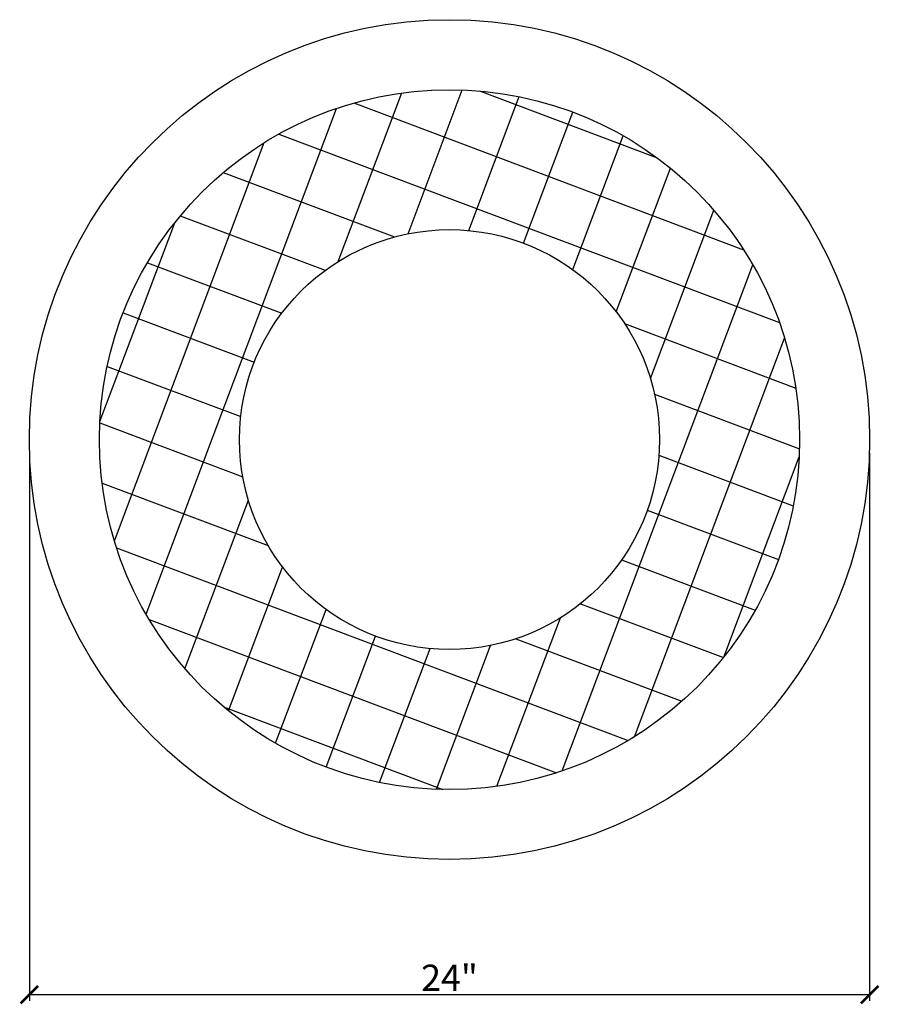
# Model space of a CAD drawing. Extents: x -5.4 to 19.2, y -6.2 to 21.9.
import ezdxf

# ---------------------------------------------------------------- set-up
doc = ezdxf.new("R2010")
doc.units = 0
doc.header["$PDMODE"] = 3
doc.header["$PDSIZE"] = 1
doc.layers.get('0').update_dxf_attribs({"linetype": 'CONTINUOUS'})
doc.layers.get('Defpoints').update_dxf_attribs({"linetype": 'CONTINUOUS'})
doc.styles.get("Standard").update_dxf_attribs({"font": 'stylu.ttf', "height": 0.75})
doc.dimstyles.get("Standard").update_dxf_attribs({"dimtxt": 0.75, "dimasz": 0.5, "dimexe": 0.18, "dimexo": 0.375, "dimgap": 0.09, "dimtad": 1, "dimdec": 4, "dimzin": 0, "dimdsep": 46, "dimlunit": 5, "dimtxsty": 'STANDARD', "dimblk": 'ARCHTICK', "dimcen": 0.09, "dimclrd": 3, "dimclre": 3, "dimadec": 0, "dimazin": 0, "dimtfac": 1, "dimtdec": 4, "dimtofl": 0, "dimtmove": 0, "dimatfit": 3, "dimfxl": 1, "dimtolj": 1, "dimtzin": 0, "dimarcsym": 0})

# ---------------------------------------------------------------- blocks, each defined once
blk = doc.blocks.new('_ArchTick')
at = {"color": 0, "linetype": 'ByBlock', "const_width": 0.15}
blk.add_lwpolyline([(-0.5, -0.5), (0.5, 0.5)], dxfattribs=at)
blk = doc.blocks.new('*D55')
at = {"color": 3, "lineweight": -2, "transparency": 16777216}
for p, q in [((-5.077, 9.53), (-5.077, -6.138)), ((18.923, 9.53), (18.923, -6.138)), ((-5.077, -5.958), (18.923, -5.958))]:
    blk.add_line(p, q, dxfattribs=at)
at = {"layer": 'Defpoints', "color": 0, "transparency": 16777216}
for p in [(-5.077, 9.905), (18.923, 9.905), (18.923, -5.958)]:
    blk.add_point(p, dxfattribs=at)
at = {"color": 3, "lineweight": -2, "transparency": 16777216, "xscale": 0.5, "yscale": 0.5, "zscale": 0.5, "rotation": 180}
blk.add_blockref('_ArchTick', (-5.077, -5.958), dxfattribs=at)
at = {"color": 3, "lineweight": -2, "transparency": 16777216, "xscale": 0.5, "yscale": 0.5, "zscale": 0.5}
blk.add_blockref('_ArchTick', (18.923, -5.958), dxfattribs=at)
at = {"color": 0, "transparency": 16777216, "insert": (6.923, -5.476), "char_height": 0.75, "attachment_point": 5}
blk.add_mtext('\\A1;24"', dxfattribs=at)

msp = doc.modelspace()

# ---------------------------------------------------------------- hatches: boundary and pattern name
h = msp.add_hatch()
h.set_pattern_fill('ANSI31', color=256, scale=0.5, angle=24.368308, style=0)
h.set_pattern_definition([(69.3683, (-18.8976, -9.104), (-1.485685, 0.55937), [])])
edge = h.paths.add_edge_path()
edge.add_arc((6.92299, 9.90473), 10, -20.631692, 339.368308)
edge = h.paths.add_edge_path(flags=16)
edge.add_arc((6.92299, 9.90473), 6, -20.631692, 339.368308)
h = msp.add_hatch()
h.set_pattern_fill('ANSI31', color=256, scale=0.5, angle=114.368308, style=0)
h.set_pattern_definition([(159.3683, (-18.8976, -9.104), (-0.55937, -1.485685), [])])
edge = h.paths.add_edge_path()
edge.add_arc((6.92299, 9.90473), 10, -20.631692, 339.368308)
edge = h.paths.add_edge_path(flags=16)
edge.add_arc((6.92299, 9.90473), 6, -20.631692, 339.368308)

# ---------------------------------------------------------------- linework, layer by layer
for radius in [12, 10, 6]:
    msp.add_circle((6.92299, 9.90473), radius)

# ---------------------------------------------------------------- dimensions: what is measured, and where the dimension line sits
dim = msp.add_linear_dim(base=(18.92299, -5.95768), p1=(-5.07701, 9.90473), p2=(18.92299, 9.90473), dimstyle='STANDARD', override={"dimpost": '"'})
dim.commit()
dim.dimension.update_dxf_attribs({"geometry": '*D55', "text_midpoint": (6.92299, -5.47593)})

doc.saveas('drawing.dxf')
